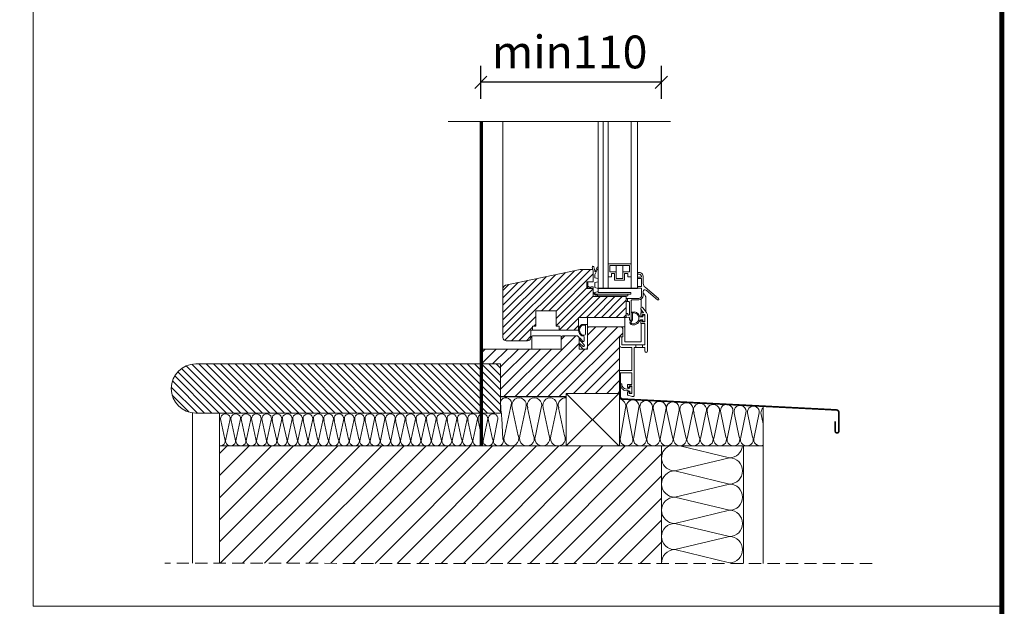
# Model space of a CAD drawing. Units: millimetres. Extents: x 6717 to 10779, y -1678 to 1269.
# Drawn here: x 10140 to 10740, y -158 to 199 of the extents above; entities that cross this region are included whole.
import ezdxf

# ---------------------------------------------------------------- set-up
doc = ezdxf.new("R2010")
doc.units = ezdxf.units.MM
doc.linetypes.add('HIDDEN', pattern=[0.375, 0.25, -0.125])
for name, color, linetype, lineweight in [('CONSTRUCTION', 40, 'Continuous', 20), ('FAKRO ALL', 1, 'Continuous', 20), ('FAKRO FLASHING', 160, 'Continuous', 20), ('FAKRO TEXT', 80, 'Continuous', 9), ('FAKRO WINDOW', 7, 'Continuous', 20)]:
    doc.layers.add(name, color=color, linetype=linetype, lineweight=lineweight)
doc.styles.get("Standard").update_dxf_attribs({"font": 'ARIAL.TTF'})
doc.dimstyles.new('FAKRO', dxfattribs={"dimscale": 5, "dimtxt": 2, "dimasz": 1.5, "dimexe": 2, "dimexo": 15, "dimgap": 0.5, "dimtad": 1, "dimdec": 0, "dimrnd": 0.1, "dimzin": 1, "dimdsep": 46, "dimtxsty": 'Standard', "dimblk": 'OBLIQUE', "dimcen": 2, "dimclrd": 3, "dimclre": 3, "dimclrt": 3, "dimadec": 0, "dimazin": 0, "dimtfac": 1, "dimtdec": 0, "dimtix": 1, "dimtmove": 2, "dimatfit": 3, "dimldrblk": 'OBLIQUE', "dimfxl": 2, "dimfxlon": 1, "dimtolj": 1, "dimarcsym": 0})

# ---------------------------------------------------------------- blocks, each defined once
blk = doc.blocks.new('2')
at = {"layer": 'CONSTRUCTION'}
h = blk.add_hatch(dxfattribs=at)
h.set_pattern_fill('ANSI31', color=256, scale=25, angle=269.99975, style=0)
h.set_pattern_definition([(314.99975, (-1381.7375, -894.7763), (2.2097184, 2.209699), [])])
h.paths.add_polyline_path([(-13.48, 128.59), (-13.48, 158.61), (-116.75, 158.61), (-116.75, 130.66), (-114.68, 128.59)])
h.paths.add_polyline_path([(-116.75, 128.59), (-116.75, 130.66), (-116.75, 158.61), (-163.63, 158.61), (-163.63, 128.59)])
h.paths.add_polyline_path([(-163.63, 158.61), (-199.15, 158.61, 1), (-199.15, 128.59), (-163.63, 128.59)])
at = {"layer": 'CONSTRUCTION', "ltscale": 50}
h = blk.add_hatch(dxfattribs=at)
h.set_pattern_fill('ANSI31', color=256, scale=3)
h.set_pattern_definition([(45, (-9345.513, 1085.234), (-6.735192, 6.735192), [])])
h.paths.add_polyline_path([(84.52, 108.61), (21.83, 108.61, -0.043975), (21.03, 108.61), (12.4, 108.61, -0.043975), (11.6, 108.61), (2.97, 108.61, -0.043975), (2.17, 108.61), (-6.46, 108.61, -0.043975), (-7.26, 108.61), (-184.73, 108.61), (-184.66, 37.07), (84.52, 36.99)])
at = {"layer": 'CONSTRUCTION'}
for p, q in [((-23.48, 158.61), (-13.48, 158.61)), ((-13.48, 158.61), (-13.48, 138.61)), ((-13.48, 138.61), (26.52, 138.61)), ((26.52, 140.61), (26.52, 108.61)), ((58.52, 140.61), (26.52, 140.61)), ((26.52, 138.61), (26.52, 140.61)), ((26.52, 140.61), (58.52, 140.61)), ((-201.21, 37.08), (-201.21, 128.73)), ((-184.75, 128.59), (-184.66, 37.07)), ((146.52, 108.61), (-184.73, 108.61)), ((26.52, 108.61), (58.52, 108.61))]:
    blk.add_line(p, q, dxfattribs=at)
at = {"layer": 'CONSTRUCTION', "ltscale": 25.4}
for p, q in [((58.52, 140.61), (26.52, 108.61)), ((26.52, 140.61), (58.52, 108.61)), ((146.52, 101.29), (146.61, 132.7)), ((84.52, 36.96), (84.52, 108.61)), ((134.52, 36.96), (134.52, 108.61)), ((146.52, 36.96), (146.52, 108.61))]:
    blk.add_line(p, q, dxfattribs=at)
at = {"layer": 'CONSTRUCTION', "ltscale": 50}
for p, q in [((125.98, 101.38), (95.85, 108.61)), ((92.68, 93.38), (125.98, 101.38)), ((125.98, 85.38), (92.68, 93.38)), ((92.68, 77.38), (125.98, 85.38)), ((125.98, 69.38), (92.68, 77.38)), ((92.68, 61.38), (125.98, 69.38)), ((125.98, 53.38), (92.68, 61.38)), ((92.68, 45.38), (125.98, 53.38)), ((125.98, 37.38), (92.68, 45.38))]:
    blk.add_line(p, q, dxfattribs=at)
at = {"layer": 'CONSTRUCTION', "linetype": 'HIDDEN', "ltscale": 30}
blk.add_line((212.9, 36.95), (-218.05, 37.08), dxfattribs=at)
at = {"layer": 'CONSTRUCTION'}
blk.add_lwpolyline([(-199.15, 158.61, 1), (-199.15, 128.59), (-199.15, 128.59), (-13.48, 128.59), (-13.48, 158.61), (-199.15, 158.61)], format="xyb", close=True, dxfattribs=at)
blk.add_lwpolyline([(26.52, 140.61), (26.52, 108.61), (59.02, 108.61), (59.02, 140.61), (26.52, 140.61)], close=True, dxfattribs=at)
for points in [[(-13.48, 135.59, 0.020991), (-12.73, 125.58), (-12.73, 125.58), (-12.05, 112.69), (-11.97, 112.72, -1.451171), (-17.63, 112.69), (-17.63, 112.69), (-15.24, 124.12), (-15.24, 124.12, 1.451171), (-20.74, 124.14), (-20.82, 124.12), (-18.34, 112.69), (-18.26, 112.72, -1.451171), (-23.92, 112.69), (-23.92, 112.69), (-21.52, 124.12), (-21.52, 124.12, 1.451171), (-27.03, 124.14), (-27.1, 124.12), (-24.62, 112.69), (-24.55, 112.72, -1.451171), (-30.2, 112.69), (-30.2, 112.69), (-27.81, 124.12), (-27.81, 124.12, 1.451171), (-33.31, 124.14), (-33.39, 124.12), (-30.91, 112.69), (-30.83, 112.72, -1.451171), (-36.49, 112.69), (-36.49, 112.69), (-34.1, 124.12), (-34.1, 124.12, 1.451171), (-39.6, 124.14), (-39.68, 124.12), (-37.2, 112.69), (-37.12, 112.72, -1.451171), (-42.78, 112.69), (-42.78, 112.69), (-40.39, 124.12), (-40.39, 124.12, 1.451171), (-45.89, 124.14), (-45.96, 124.12), (-43.49, 112.69), (-43.41, 112.72, -1.451171), (-49.06, 112.69), (-49.06, 112.69), (-46.67, 124.12), (-46.67, 124.12, 1.451171), (-52.17, 124.14), (-52.25, 124.12), (-49.77, 112.69), (-49.7, 112.72, -1.451171), (-55.35, 112.69), (-55.35, 112.69), (-52.96, 124.12), (-52.96, 124.12, 1.451171), (-58.46, 124.14), (-58.54, 124.12), (-56.06, 112.69), (-55.98, 112.72, -1.451171), (-61.64, 112.69), (-61.64, 112.69), (-59.25, 124.12), (-59.25, 124.12, 1.451171), (-64.75, 124.14), (-64.83, 124.12), (-62.35, 112.69), (-62.27, 112.72, -1.451171), (-67.92, 112.69), (-67.92, 112.69), (-65.53, 124.12), (-65.53, 124.12, 1.451171), (-71.04, 124.14), (-71.11, 124.12), (-68.63, 112.69), (-68.56, 112.72, -1.451171), (-74.21, 112.69), (-74.21, 112.69), (-71.82, 124.12), (-71.82, 124.12, 1.451171), (-77.32, 124.14), (-77.4, 124.12), (-74.92, 112.69), (-74.84, 112.72, -0.499264), (-77.4, 108.61)], [(26.52, 137.85, 0.555574), (21.95, 131.91), (21.83, 131.87), (25.55, 114.73), (25.67, 114.78, -1.451171), (17.18, 114.73), (17.18, 114.73), (20.77, 131.87), (20.77, 131.87, 1.451171), (12.52, 131.91), (12.4, 131.87), (16.12, 114.73), (16.24, 114.78, -1.451171), (7.75, 114.73), (7.75, 114.73), (11.34, 131.87), (11.34, 131.87, 1.451171), (3.09, 131.91), (2.97, 131.87), (6.69, 114.73), (6.8, 114.78, -1.451171), (-1.68, 114.73), (-1.68, 114.73), (1.91, 131.87), (1.91, 131.87, 1.451171), (-6.34, 131.91), (-6.46, 131.87), (-2.74, 114.73), (-2.63, 114.78, -1.451171), (-11.11, 114.73), (-11.11, 114.73), (-6.81, 134.58), (-6.81, 134.58, 0.847334), (-13.48, 135.59)], [(146.52, 109.04, -0.683709), (141.07, 113.91), (141.07, 113.91), (144.17, 128.71), (144.17, 128.71, 1.161741), (137.04, 128.75), (136.94, 128.71), (140.16, 113.91), (140.26, 113.95, -1.451171), (132.93, 113.91), (132.93, 113.91), (136.03, 128.71), (136.03, 128.71, 1.277587), (128.9, 128.75), (128.8, 128.71), (132.01, 113.91), (132.11, 113.95, -1.451171), (124.78, 113.91), (124.78, 113.91), (127.88, 128.71), (127.88, 128.71, 1.451171), (120.76, 128.75), (120.66, 128.71), (123.87, 113.91), (123.97, 113.95, -1.451171), (116.64, 113.91), (116.64, 113.91), (119.74, 128.71), (119.74, 128.71, 1.451171), (112.61, 128.75), (112.51, 128.71), (115.72, 113.91), (115.82, 113.95, -1.451171), (108.5, 113.91), (108.5, 113.91), (111.59, 128.71), (111.59, 128.71, 1.625291), (104.47, 128.75), (104.37, 128.71), (107.58, 113.91), (107.68, 113.95, -1.451171), (100.35, 113.91), (100.35, 113.91), (103.45, 128.71), (103.45, 128.71, 1.553676), (95.98, 129.51), (96.22, 128.71), (99.43, 113.91), (99.53, 113.95, -1.451171), (92.21, 113.91), (92.21, 113.91), (95.3, 130.3), (95.3, 130.3, 1.29305), (87.66, 130.57), (87.66, 130.57), (91.29, 113.91), (91.39, 113.95, -1.451171), (84.06, 113.91), (84.06, 113.91), (87.16, 130.5), (87.16, 130.5, 1.39712), (79.67, 130.57), (79.67, 130.57), (83.15, 113.91), (83.25, 113.95, -1.451171), (75.92, 113.91), (75.92, 113.91), (79.02, 131.19), (79.02, 131.19, 1.344266), (71.52, 131.12), (71.52, 131.12), (75, 113.91), (75.1, 113.95, -1.451171), (67.77, 113.91), (67.77, 113.91), (70.87, 132.07), (70.87, 132.07, 1.233009), (63.39, 131.92), (63.39, 131.92), (66.86, 113.91), (66.96, 113.95, -1.451171), (59.63, 113.91), (59.63, 113.91), (62.73, 131.63), (62.73, 131.63, 0.42543), (59.02, 137.24)], [(-77.37, 108.61, -0.525338), (-80.22, 112.7), (-80.22, 112.7), (-77.83, 124.13), (-77.83, 124.13, 1.451171), (-83.33, 124.16), (-83.41, 124.13), (-80.93, 112.7), (-80.85, 112.73, -1.451171), (-86.5, 112.7), (-86.5, 112.7), (-84.11, 124.13), (-84.11, 124.13, 1.451171), (-89.61, 124.16), (-89.69, 124.13), (-87.21, 112.7), (-87.14, 112.73, -1.451171), (-92.79, 112.7), (-92.79, 112.7), (-90.4, 124.13), (-90.4, 124.13, 1.451171), (-95.9, 124.16), (-95.98, 124.13), (-93.5, 112.7), (-93.42, 112.73, -1.451171), (-99.08, 112.7), (-99.08, 112.7), (-96.69, 124.13), (-96.69, 124.13, 1.451171), (-102.19, 124.16), (-102.27, 124.13), (-99.79, 112.7), (-99.71, 112.73, -1.451171), (-105.37, 112.7), (-105.37, 112.7), (-102.97, 124.13), (-102.97, 124.13, 1.451171), (-108.48, 124.16), (-108.55, 124.13), (-106.07, 112.7), (-106, 112.73, -1.451171), (-111.65, 112.7), (-111.65, 112.7), (-109.26, 124.13), (-109.26, 124.13, 1.451171), (-114.76, 124.16), (-114.84, 124.13), (-112.36, 112.7), (-112.28, 112.73, -1.451171), (-117.94, 112.7), (-117.94, 112.7), (-115.55, 124.13), (-115.55, 124.13, 1.451171), (-121.05, 124.16), (-121.13, 124.13), (-118.65, 112.7), (-118.57, 112.73, -1.451171), (-124.23, 112.7), (-124.23, 112.7), (-121.84, 124.13), (-121.84, 124.13, 1.451171), (-127.34, 124.16), (-127.41, 124.13), (-124.94, 112.7), (-124.86, 112.73, -1.451171), (-130.51, 112.7), (-130.51, 112.7), (-128.12, 124.13), (-128.12, 124.13, 1.451171), (-133.62, 124.16), (-133.7, 124.13), (-131.22, 112.7), (-131.14, 112.73, -1.451171), (-136.8, 112.7), (-136.8, 112.7), (-134.41, 124.13), (-134.41, 124.13, 1.451171), (-139.91, 124.16), (-139.99, 124.13), (-137.51, 112.7), (-137.43, 112.73, -1.451171), (-143.09, 112.7), (-143.09, 112.7), (-140.7, 124.13), (-140.7, 124.13, 1.451171), (-146.2, 124.16), (-146.28, 124.13), (-143.8, 112.7), (-143.72, 112.73, -1.451171), (-149.37, 112.7), (-149.37, 112.7), (-146.98, 124.13), (-146.98, 124.13, 1.451171), (-152.49, 124.16), (-152.56, 124.13), (-150.08, 112.7), (-150.01, 112.73, -1.451171), (-155.66, 112.7), (-155.66, 112.7), (-153.27, 124.13), (-153.27, 124.13, 1.451171), (-158.77, 124.16), (-158.85, 124.13), (-156.37, 112.7), (-156.29, 112.73, -1.451171), (-161.95, 112.7), (-161.95, 112.7), (-159.56, 124.13), (-159.56, 124.13, 1.451171), (-165.06, 124.16), (-165.14, 124.13), (-162.66, 112.7), (-162.58, 112.73, -1.451171), (-168.24, 112.7), (-168.24, 112.7), (-165.85, 124.13), (-165.85, 124.13, 1.451171), (-171.35, 124.16), (-171.42, 124.13), (-168.94, 112.7), (-168.87, 112.73, -1.451171), (-174.52, 112.7), (-174.52, 112.7), (-172.13, 124.13), (-172.13, 124.13, 1.451171), (-177.63, 124.16), (-177.71, 124.13), (-175.23, 112.7), (-175.15, 112.73, -1.451171), (-180.81, 112.7), (-180.81, 112.7), (-178.42, 124.13), (-178.42, 124.13, 1.451171), (-183.92, 124.16), (-184, 124.13), (-181.52, 112.7), (-181.44, 112.73, -0.577685), (-184.73, 108.65, -0.499264)], [(146.61, 131.74, 0.24624), (145.19, 128.75), (145.09, 128.71), (146.52, 122.13)]]:
    blk.add_lwpolyline(points, format="xyb", dxfattribs=at)
blk.add_arc((37.02, 167.81), 0.2, 237.14983, 270, dxfattribs=at)
at = {"layer": 'CONSTRUCTION', "ltscale": 50}
for centre, start, end in [((92.68, 101.38), 115.21716, 270), ((125.98, 109.38), 270, 354.53138), ((125.98, 93.38), 270, 90), ((92.68, 85.38), 90, 270), ((125.98, 77.38), 270, 90), ((92.68, 69.38), 90, 270), ((125.98, 61.38), 270, 90), ((92.68, 53.38), 90, 270), ((125.98, 45.38), 270, 90), ((92.68, 37.38), 90, 182.85827)]:
    blk.add_arc(centre, 8, start, end, dxfattribs=at)
blk = doc.blocks.new('_Oblique')
at = {"color": 0, "linetype": 'ByBlock', "lineweight": -2}
blk.add_line((-0.5, -0.5), (0.5, 0.5), dxfattribs=at)
blk = doc.blocks.new('*D19')
at = {"layer": 'Defpoints', "color": 0, "transparency": 16777216}
for p in [(10421.39, 161.29), (10421.39, 63.77), (10531.39, -47.93)]:
    blk.add_point(p, dxfattribs=at)
at = {"layer": 'FAKRO TEXT', "color": 3, "lineweight": -2, "transparency": 16777216}
for p, q in [((10421.39, 151.29), (10421.39, 171.29)), ((10531.39, 151.29), (10531.39, 171.29)), ((10531.39, 161.29), (10421.39, 161.29))]:
    blk.add_line(p, q, dxfattribs=at)
at = {"layer": 'FAKRO TEXT', "color": 3, "lineweight": -2, "transparency": 16777216, "xscale": 7.5, "yscale": 7.5, "zscale": 7.5, "rotation": 180}
blk.add_blockref('_Oblique', (10421.39, 161.29), dxfattribs=at)
at = {"layer": 'FAKRO TEXT', "color": 3, "lineweight": -2, "transparency": 16777216, "xscale": 7.5, "yscale": 7.5, "zscale": 7.5}
blk.add_blockref('_Oblique', (10531.39, 161.29), dxfattribs=at)
at = {"layer": 'FAKRO TEXT', "color": 3, "transparency": 16777216, "insert": (10475.49, 179.75), "char_height": 20, "attachment_point": 5}
blk.add_mtext('\\A1;min110', dxfattribs=at)

msp = doc.modelspace()

# ---------------------------------------------------------------- hatches: boundary and pattern name
at = {"layer": 'FAKRO WINDOW', "ltscale": 25.4}
h = msp.add_hatch(dxfattribs=at)
h.set_pattern_fill('ANSI31', color=256, angle=180, style=0)
h.set_pattern_definition([(225, (6327.7715, -565.9405), (2.245064, -2.245064), [])])
h.paths.add_polyline_path([(10485.89, 39.71), (10489.89, 39.71), (10489.88, 46.34), (10489.83, 46.55, 0.315917), (10488.89, 47.21), (10481.94, 47.21), (10436.48, 37.55, 0.354119), (10434.89, 35.59), (10434.89, 5.71, 0.414214), (10436.89, 3.71), (10449.89, 3.71, 0.414214), (10451.89, 5.71), (10451.89, 10.21), (10452.89, 10.21), (10452.89, 12.71), (10454.89, 12.71), (10454.89, 22.01), (10467.19, 22.01), (10467.19, 12.71), (10469.19, 12.71), (10469.19, 10.21), (10480.89, 10.21), (10480.89, 10.24, -0.00026), (10480.89, 10.24), (10480.89, 18.01), (10509.89, 18.01), (10509.89, 20.11), (10509.89, 30.71), (10489.89, 30.71), (10489.89, 35.71), (10485.89, 35.71)])
h = msp.add_hatch(dxfattribs=at)
h.set_pattern_fill('ANSI31', color=256, scale=1.5, angle=359.99975, style=0)
h.set_pattern_definition([(44.99975, (6323.8853, 707.469), (-3.367581, 3.367611), [])])
h.paths.add_polyline_path([(10505.89, 6.21), (10507.89, 6.21), (10507.89, 11.21, 0.414214), (10506.89, 12.21), (10487.39, 12.21, 0.371923), (10486.4, 11.36, 0.000471), (10486.39, 11), (10486.39, -1.29), (10481.39, -1.29), (10481.39, 1.51, -0.017642), (10481.39, 1.55), (10481.39, 4.83, -0.067226), (10481.39, 4.95), (10481.39, 5.71), (10480.39, 6.71), (10471.39, 6.71, 0.414214), (10470.39, 5.71), (10470.39, -1.29), (10423.39, -1.29, 0.414214), (10421.39, -3.29), (10421.39, -8.29, 0.414214), (10423.39, -10.29), (10433.39, -10.29), (10433.39, -30.29), (10473.39, -30.29), (10473.39, -28.29), (10505.89, -28.29)])

# ---------------------------------------------------------------- linework, layer by layer
msp.add_line((10516.94, 35.71), (10492.94, 35.71))
at = {"layer": 'FAKRO ALL', "linetype": 'HIDDEN', "ltscale": 2, "const_width": 2}
msp.add_lwpolyline([(10421.74, 137.39), (10421.74, -60.29)], dxfattribs=at)
at = {"layer": 'FAKRO FLASHING', "const_width": 1}
msp.add_lwpolyline([(10637.37, -45.33), (10637.37, -51.31, 1.018185), (10639.56, -51.27), (10639.56, -39.96, 0.392046), (10638.1, -38.38), (10507.8, -31.75, -0.406949), (10506.33, -30.17), (10506.33, -16.08)], format="xyb", dxfattribs=at)
at = {"layer": 'FAKRO TEXT', "const_width": 3}
msp.add_lwpolyline([(6809.4, 1180.14), (10738.89, 1180.14), (10738.89, -1589.03), (6809.4, -1589.03)], close=True, dxfattribs=at)
at = {"layer": 'FAKRO TEXT'}
msp.add_lwpolyline([(10738.89, 1180.14), (10148.47, 1180.14), (10148.47, -158.05), (10738.89, -158.05)], close=True, dxfattribs=at)
at = {"layer": 'FAKRO WINDOW', "linetype": 'HIDDEN'}
msp.add_line((10401.39, 137.39), (10536.94, 137.39), dxfattribs=at)
at = {"layer": 'FAKRO WINDOW'}
for p, q in [((10421.39, 137.39), (10421.39, -3.29)), ((10434.89, 137.39), (10434.89, 35.59)), ((10492.94, 33.21), (10492.94, 137.39)), ((10495.94, 35.71), (10495.94, 137.39)), ((10498.94, 35.71), (10498.94, 137.39)), ((10516.94, 35.71), (10516.94, 137.39)), ((10512.94, 35.71), (10512.94, 97.62)), ((10490.78, 46.38), (10490.31, 48.8)), ((10490.89, 44.21), (10492.94, 48.24)), ((10498.94, 50.71), (10498.94, 42.71)), ((10512.94, 50.71), (10498.94, 50.71)), ((10499.94, 45.71), (10499.94, 49.71)), ((10499.94, 49.71), (10511.94, 49.71)), ((10503.94, 45.71), (10503.94, 49.71)), ((10507.94, 45.71), (10507.94, 49.71)), ((10511.94, 49.71), (10511.94, 45.71)), ((10512.94, 42.71), (10512.94, 50.71)), ((10481.94, 47.21), (10436.48, 37.55)), ((10488.89, 47.21), (10481.94, 47.21)), ((10489.89, 39.71), (10489.89, 46.21)), ((10489.89, 45.71), (10489.89, 39.81)), ((10490.89, 42.21), (10490.89, 44.21)), ((10498.94, 42.71), (10500.94, 42.71)), ((10503.94, 45.71), (10499.94, 45.71)), ((10500.94, 44.71), (10502.94, 44.71)), ((10500.94, 42.71), (10500.94, 44.71)), ((10502.94, 44.71), (10502.94, 40.71)), ((10503.94, 41.71), (10503.94, 45.71)), ((10507.94, 45.71), (10507.94, 41.71)), ((10511.94, 45.71), (10507.94, 45.71)), ((10508.94, 40.71), (10508.94, 44.71)), ((10508.94, 44.71), (10510.94, 44.71)), ((10510.94, 44.71), (10510.94, 42.71)), ((10510.94, 42.71), (10512.94, 42.71)), ((10516.94, 45.11), (10516.94, 44.71)), ((10516.94, 41.91), (10516.94, 42.31)), ((10517.24, 42.61), (10518.69, 42.61)), ((10519.06, 42.61), (10518.69, 42.61)), ((10519.06, 42.61), (10518.69, 42.61)), ((10520.39, 38.71), (10520.39, 42.61)), ((10520.39, 38.71), (10520.39, 42.61)), ((10485.89, 39.71), (10489.89, 39.71)), ((10485.89, 35.71), (10485.89, 39.71)), ((10486.59, 39.46), (10486.59, 39.71)), ((10486.59, 39.46), (10486.59, 37.06)), ((10486.59, 37.06), (10488.24, 36.12)), ((10486.59, 35.71), (10486.59, 37.06)), ((10488.39, 36.21), (10488.39, 36.71)), ((10488.39, 36.71), (10489.89, 36.71)), ((10488.39, 35.71), (10488.39, 36.21)), ((10489.89, 36.71), (10489.89, 33.21)), ((10490.89, 36.21), (10490.89, 39.21)), ((10502.94, 40.71), (10508.94, 40.71)), ((10516.94, 36.51), (10516.94, 41.91)), ((10516.94, 36.51), (10516.94, 36.11)), ((10516.94, 36.44), (10516.94, 36.04)), ((10518.69, 41.61), (10517.24, 41.61)), ((10519.09, 36.81), (10517.24, 36.81)), ((10519.09, 36.81), (10517.69, 36.81)), ((10518.69, 41.61), (10519.09, 41.61)), ((10518.69, 41.61), (10519.09, 41.61)), ((10519.39, 41.31), (10519.39, 37.11)), ((10519.39, 41.31), (10519.39, 37.11)), ((10529.71, 29.49), (10521.46, 36.41)), ((10529.71, 29.49), (10521.46, 36.41)), ((10434.89, 35.59), (10434.89, 5.71)), ((10489.89, 35.71), (10485.89, 35.71)), ((10489.89, 30.71), (10489.89, 35.71)), ((10489.89, 33.21), (10490.29, 33.21)), ((10489.89, 33.21), (10490.29, 33.21)), ((10509.89, 30.71), (10489.89, 30.71)), ((10490.29, 33.21), (10490.29, 32.6)), ((10490.89, 32.71), (10490.89, 33.21)), ((10510.89, 32.21), (10491.39, 32.21)), ((10491.39, 31.5), (10492.57, 31.5)), ((10492.57, 31.5), (10492.57, 31.21)), ((10492.57, 31.21), (10510.89, 31.21)), ((10492.94, 33.21), (10512.89, 33.21)), ((10492.94, 32.21), (10496.94, 32.21)), ((10509.89, 18.01), (10509.89, 30.71)), ((10510.89, 31.21), (10510.89, 32.21)), ((10510.89, 32.21), (10512.89, 32.21)), ((10512.89, 32.21), (10512.89, 33.21)), ((10517.24, 35.81), (10519.09, 35.81)), ((10517.69, 35.81), (10519.09, 35.81)), ((10519.39, 35.51), (10519.39, 31.41)), ((10519.39, 35.51), (10519.39, 31.41)), ((10520.39, 31.41), (10520.39, 33.86)), ((10520.39, 31.41), (10520.39, 33.86)), ((10520.39, 33.86), (10520.39, 33.86)), ((10521.89, 30.22), (10521.89, 21.55)), ((10522.04, 34.63), (10529.07, 28.73)), ((10522.04, 34.63), (10529.07, 28.73)), ((10510.19, 29.61), (10510.99, 29.61)), ((10510.59, 27.61), (10510.19, 27.61)), ((10510.69, 29.31), (10510.69, 27.91)), ((10510.69, 29.31), (10510.69, 27.91)), ((10517.59, 29.61), (10510.99, 29.61)), ((10517.59, 29.61), (10510.99, 29.61)), ((10510.99, 27.61), (10511.59, 27.61)), ((10510.99, 27.61), (10511.59, 27.61)), ((10511.89, 27.31), (10511.89, 19.71)), ((10511.89, 27.31), (10511.89, 19.71)), ((10513.09, 16.71), (10513.09, 28.31)), ((10513.09, 16.71), (10513.09, 28.31)), ((10513.39, 28.61), (10517.59, 28.61)), ((10513.39, 28.61), (10517.59, 28.61)), ((10519.19, 24.12), (10519.19, 29.11)), ((10480.89, 18.01), (10509.89, 18.01)), ((10480.89, 10.21), (10480.89, 18.01)), ((10486.48, 12.21), (10486.48, 18.01)), ((10509.19, 18.01), (10509.19, 3.21)), ((10509.89, 20.11), (10509.89, 18.2)), ((10509.89, 20.11), (10509.89, 18.2)), ((10510.59, 20.41), (10510.19, 20.41)), ((10510.59, 20.41), (10510.19, 20.41)), ((10510.25, 17.91), (10511.54, 18.14)), ((10510.25, 17.91), (10511.54, 18.14)), ((10510.89, 19.71), (10510.89, 20.11)), ((10510.89, 19.71), (10510.89, 20.11)), ((10511.59, 19.41), (10511.19, 19.41)), ((10511.59, 19.41), (10511.19, 19.41)), ((10518.67, 18.31), (10520.19, 18.31)), ((10518.79, 19.06), (10518.79, 20.51)), ((10520.41, 21.03), (10518.94, 23.01)), ((10518.99, 20.71), (10520.25, 20.71)), ((10519.19, 20.71), (10519.19, 22.68)), ((10519.19, 18.31), (10519.19, 18.57)), ((10519.79, 19.51), (10519.79, 19.06)), ((10521.19, 19.71), (10519.99, 19.71)), ((10520.15, 23.91), (10522.3, 21)), ((10520.19, 18.31), (10520.19, 19.21)), ((10520.39, 19.41), (10521.19, 19.41)), ((10521.39, 15.41), (10521.39, 19.51)), ((10521.39, 19.21), (10521.39, 15.61)), ((10522.89, 19.21), (10522.89, -2.54)), ((10482.98, 13.74), (10486.29, 13.73)), ((10484.75, 13.24), (10483.06, 13.24)), ((10487.39, 12.21), (10486.48, 12.21)), ((10506.89, 12.21), (10487.39, 12.21)), ((10509.19, 12.21), (10506.89, 12.21)), ((10511.89, 17.84), (10511.89, 16.71)), ((10511.89, 17.84), (10511.89, 16.71)), ((10512.19, 16.41), (10512.79, 16.41)), ((10512.19, 16.41), (10512.79, 16.41)), ((10520.19, 16.51), (10518.67, 16.51)), ((10518.79, 14.41), (10518.79, 15.86)), ((10521.19, 14.21), (10518.99, 14.21)), ((10519.19, 16.35), (10519.19, 16.51)), ((10519.19, 3.21), (10519.19, 14.21)), ((10519.79, 15.86), (10519.79, 15.41)), ((10519.99, 15.21), (10521.19, 15.21)), ((10520.19, 15.61), (10520.19, 16.51)), ((10521.19, 15.41), (10520.39, 15.41)), ((10521.39, 1.41), (10521.39, 14.01)), ((10451.89, 5.71), (10451.89, 10.21)), ((10452.39, 5.71), (10452.39, 6.21)), ((10469.19, 10.21), (10452.89, 10.21)), ((10452.89, 6.71), (10453.39, 6.71)), ((10453.39, 6.71), (10461.39, 6.71)), ((10461.39, 6.71), (10469.39, 6.71)), ((10469.19, 10.21), (10480.89, 10.21)), ((10469.39, 6.71), (10469.89, 6.71)), ((10470.39, 5.71), (10470.39, 6.21)), ((10480.39, 6.71), (10471.39, 6.71)), ((10480.39, 6.71), (10481.39, 5.71)), ((10483.82, 6.75), (10482.98, 6.75)), ((10483.06, 7.25), (10484.62, 7.25)), ((10486.39, 11.21), (10486.39, -1.29)), ((10505.89, -28.29), (10505.89, 6.21)), ((10505.89, 6.21), (10507.89, 6.21)), ((10505.89, 0.91), (10505.89, 6.01)), ((10506.09, 6.21), (10507.19, 6.21)), ((10507.39, 6.01), (10507.39, 1.41)), ((10507.89, 6.21), (10507.89, 11.21)), ((10436.89, 3.71), (10449.89, 3.71)), ((10452.39, 5.71), (10452.39, -1.29)), ((10470.39, 5.71), (10470.39, -1.29)), ((10481.39, -1.29), (10481.39, 5.71)), ((10507.59, 1.21), (10515.89, 1.21)), ((10509.19, 3.21), (10519.19, 3.21)), ((10519.89, 1.21), (10515.89, 1.21)), ((10515.89, -0.29), (10515.89, 1.21)), ((10519.89, 1.21), (10519.89, -0.29)), ((10519.89, 1.21), (10521.19, 1.21)), ((10513.19, -0.29), (10507.09, -0.29)), ((10514.89, -0.49), (10514.89, -29.29)), ((10515.89, -0.29), (10515.09, -0.29)), ((10515.89, -0.29), (10519.89, -0.29)), ((10521.19, -0.29), (10519.89, -0.29)), ((10513.39, -22.59), (10513.39, -15.99)), ((10510.79, -24.44), (10510.79, -22.99)), ((10510.99, -22.79), (10513.19, -22.79)), ((10511.79, -23.99), (10511.79, -24.44)), ((10513.19, -23.79), (10511.99, -23.79)), ((10513.39, -28.09), (10513.39, -23.99)), ((10510.79, -29.15), (10510.79, -27.64)), ((10512.19, -25.19), (10511.19, -25.19)), ((10511.19, -26.99), (10512.19, -26.99)), ((10511.79, -27.64), (10511.79, -28.09)), ((10512.19, -24.29), (10512.19, -25.19)), ((10512.19, -26.99), (10512.19, -27.89)), ((10513.19, -24.09), (10512.39, -24.09)), ((10513.39, -27.89), (10513.39, -24.29))]:
    msp.add_line(p, q, dxfattribs=at)
for points in [[(10512.94, 137.39), (10512.94, 35.71)], [(10452.89, 10.21), (10452.89, 12.71), (10454.89, 12.71), (10454.89, 22.01), (10467.19, 22.01), (10467.19, 12.71), (10469.19, 12.71), (10469.19, 10.21)]]:
    msp.add_lwpolyline(points, dxfattribs=at)
for points in [[(10488.39, 36.21), (10488.39, 36.71), (10489.89, 36.71), (10489.89, 33.21), (10490.29, 33.21), (10490.29, 32.6, 0.414214), (10491.39, 31.5), (10492.57, 31.5), (10492.57, 31.21), (10510.89, 31.21), (10510.89, 32.21), (10491.39, 32.21, -0.414214), (10490.89, 32.71), (10490.89, 33.21), (10492.94, 33.71), (10492.94, 35.71), (10490.89, 36.21), (10490.89, 39.21), (10492.94, 39.71), (10492.94, 41.71), (10490.89, 42.21), (10490.89, 44.21), (10492.94, 48.24, 0.644401), (10492.3, 48.59), (10491.32, 46.18, -0.973375), (10490.78, 46.38), (10490.31, 48.8, 1), (10489.33, 48.61), (10489.88, 46.34), (10489.89, 39.71), (10488.39, 39.71), (10488.39, 39.71, 0.925132), (10488.39, 39.71), (10486.59, 39.46), (10486.59, 37.06), (10488.24, 36.12, 0.574915), (10488.39, 36.21, 0.574915)], [(10521.19, 1.21), (10519.89, 1.21), (10519.89, -0.29), (10521.19, -0.29, -0.414214), (10521.39, -0.49), (10521.39, -2.54, 1), (10522.89, -2.54), (10522.89, 19.21, 0.160859), (10522.3, 21), (10520.15, 23.91, 1), (10518.94, 23.01), (10520.41, 21.03, -0.616125), (10520.25, 20.71), (10518.99, 20.71, 0.414214), (10518.79, 20.51), (10518.79, 19.06, 1), (10519.79, 19.06), (10519.79, 19.51, -0.414214), (10519.99, 19.71), (10521.19, 19.71, -0.414214), (10521.39, 19.51), (10521.39, 15.41, -0.414214), (10521.19, 15.21), (10519.99, 15.21, -0.414214), (10519.79, 15.41), (10519.79, 15.86, 1), (10518.79, 15.86), (10518.79, 14.41, 0.414214), (10518.99, 14.21), (10521.19, 14.21, -0.414214), (10521.39, 14.01), (10521.39, 1.41, -0.414214), (10521.19, 1.21, -0.414214)], [(10473.39, -30.29), (10473.39, -28.29), (10505.89, -28.29), (10505.89, 6.21), (10507.89, 6.21), (10507.89, 11.21, 0.414214), (10506.89, 12.21), (10487.39, 12.21, 0.414214), (10486.39, 11.21), (10486.39, -1.29), (10481.39, -1.29), (10481.39, 5.71), (10480.39, 6.71), (10471.39, 6.71, 0.414214), (10470.39, 5.71), (10470.39, -1.29), (10423.39, -1.29, 0.414214), (10421.39, -3.29), (10421.39, -8.29, 0.414214), (10423.39, -10.29), (10433.39, -10.29), (10433.39, -30.29), (10473.39, -30.29)], [(10486.39, -0.02, -0.018158), (10486.48, 13.51, 0.442172), (10486.29, 13.73), (10482.98, 13.74, 0.597848), (10482.98, 6.75), (10483.82, 6.75, -0.413919), (10484.32, 6.25, 0.003938), (10484.34, 3.85, -0.553145), (10483.63, 3.39), (10481.99, 5.34, 0.81343), (10481.56, 4.53), (10484.19, 1.48, -0.25903), (10484.45, 1.07, 0.000449), (10484.46, 0.79, -0.560715), (10483.75, 0.32), (10481.98, 1.98, 0.804508), (10481.56, 1.17), (10483.79, -1.26, 0.144326), (10483.89, -1.29), (10485.88, -1.29, 0.322823), (10486.07, -1.15), (10486.39, -0.02)], [(10485.25, 12.71, 0.008213), (10485.12, 7.74, -0.411609), (10484.62, 7.25), (10483.06, 7.25, -0.495328), (10483.06, 13.24), (10484.75, 13.24, -0.4315), (10485.25, 12.71, -0.4315)], [(10514.89, -0.49, -0.414214), (10515.09, -0.29), (10515.89, -0.29), (10515.89, 1.21), (10507.59, 1.21, -0.414214), (10507.39, 1.41), (10507.39, 6.01, 0.414214), (10507.19, 6.21), (10506.09, 6.21, 0.414214), (10505.89, 6.01), (10505.89, 0.91, 0.414214), (10507.09, -0.29), (10513.19, -0.29, -0.414214), (10513.39, -0.49), (10513.39, -14.09, -0.414214), (10513.19, -14.29), (10506.09, -14.29, 0.414214), (10505.89, -14.49), (10505.89, -15.59, 0.414214), (10506.09, -15.79), (10513.19, -15.79, -0.414214), (10513.39, -15.99), (10513.39, -22.59, -0.414214), (10513.19, -22.79), (10510.99, -22.79, 0.414214), (10510.79, -22.99), (10510.79, -24.44, 1), (10511.79, -24.44), (10511.79, -23.99, -0.414214), (10511.99, -23.79), (10513.19, -23.79, -0.414214), (10513.39, -23.99), (10513.39, -28.09, -0.414214), (10513.19, -28.29), (10511.99, -28.29, -0.414214), (10511.79, -28.09), (10511.79, -27.64, 1), (10510.79, -27.64), (10510.79, -29.15, 0.321133), (10510.93, -29.34), (10513.57, -30.24, 0.513852), (10514.89, -29.29), (10514.89, -0.49)], [(10513.39, -27.89), (10513.39, -24.29, 0.414214), (10513.19, -24.09), (10512.39, -24.09, 0.414214), (10512.19, -24.29), (10512.19, -25.19), (10511.19, -25.19, -0.414214), (10510.79, -25.59, -0.486957), (10507.31, -22.73, 0.973313), (10506.57, -23.01, 0.473964), (10510.79, -26.59, -0.414214), (10511.19, -26.99), (10512.19, -26.99), (10512.19, -27.89, 0.414214), (10512.39, -28.09), (10513.19, -28.09, 0.414214), (10513.39, -27.89, 0.414214)]]:
    msp.add_lwpolyline(points, format="xyb", close=True, dxfattribs=at)
msp.add_lwpolyline([(10499.94, 45.71), (10503.94, 45.71), (10503.94, 41.71), (10507.94, 41.71), (10507.94, 45.71), (10511.94, 45.71), (10511.94, 49.71), (10499.94, 49.71), (10499.94, 45.71)], close=True, dxfattribs=at)
for points in [[(10469.19, 10.21), (10480.89, 10.21), (10480.89, 18.01), (10509.89, 18.01), (10509.89, 30.71), (10489.89, 30.71), (10489.89, 35.71), (10485.89, 35.71), (10485.89, 39.71), (10489.89, 39.71), (10489.89, 46.21, 0.414214), (10488.89, 47.21), (10481.94, 47.21), (10436.48, 37.55, 0.354119), (10434.89, 35.59), (10434.89, 5.71, 0.414214), (10436.89, 3.71), (10436.89, 3.71)], [(10513.09, 20.71), (10513.09, 20.44), (10513.09, 16.71), (10512.11, 15.02, 0.327732), (10512.9, 13.7, 0.426923)], [(10513.79, 20.71), (10513.79, 20.44), (10513.79, 16.52), (10512.81, 14.83, 0.271058), (10513.18, 14.34, 0.271058)], [(10512.9, 13.7, 0.433345), (10518.19, 16.16, -0.324311), (10518.67, 16.51), (10520.19, 16.51), (10520.19, 15.61, 0.414214), (10520.39, 15.41), (10521.19, 15.41, 0.414214), (10521.39, 15.61), (10521.39, 19.21, 0.414214), (10521.19, 19.41), (10520.39, 19.41, 0.414214), (10520.19, 19.21), (10520.19, 18.31), (10518.67, 18.31, -0.32431), (10518.19, 18.65, 0.392727), (10513.43, 21.29, 0.392727)], [(10513.09, 20.71, -0.325436), (10513.43, 21.29, -0.80551)], [(10436.89, 3.71), (10449.89, 3.71, 0.414214), (10451.89, 5.71), (10451.89, 10.21), (10452.89, 10.21)]]:
    msp.add_lwpolyline(points, format="xyb", dxfattribs=at)
for centre, radius, start, end in [((10488.89, 46.21), 1, 0, 90), ((10517.24, 45.11), 0.3, 87.70756, 180), ((10517.24, 44.71), 0.3, 180, 267.2706), ((10517.24, 42.31), 0.3, 90, 180), ((10517.54, 42.58), 1.85, 12.11383, 99.85892), ((10517.57, 42.6), 2.83, 0.22779, 96.59445), ((10519.06, 42.91), 0.3, 270, 11.53696), ((10519.06, 42.91), 0.3, 270, 11.53696), ((10436.89, 35.59), 2, 102, 180), ((10488.29, 36.21), 0.1, 240.41903, 0), ((10517.24, 41.91), 0.3, 180, 270), ((10517.24, 36.51), 0.3, 90, 180), ((10517.24, 36.11), 0.3, 180, 270), ((10519.09, 41.31), 0.3, 0, 90), ((10519.09, 41.31), 0.3, 0, 90), ((10519.09, 37.11), 0.3, 270, 0), ((10519.09, 37.11), 0.3, 270, 360), ((10523.39, 38.71), 3, 180, 230), ((10517.59, 31.41), 1.8, 270, 360), ((10517.59, 31.41), 2.8, 270, 0), ((10519.09, 35.51), 0.3, 0, 90), ((10519.09, 35.51), 0.3, 0, 90), ((10521.39, 33.86), 1, 50, 180), ((10521.39, 33.86), 1, 50, 180), ((10510.19, 29.31), 0.3, 90, 180), ((10510.19, 27.91), 0.3, 180, 270), ((10510.59, 27.91), 0.3, 270, 311.81031), ((10510.99, 29.31), 0.3, 90, 180), ((10510.99, 29.31), 0.3, 90, 180), ((10510.99, 27.91), 0.3, 180, 270), ((10510.99, 27.91), 0.3, 180, 270), ((10511.59, 27.31), 0.3, 0, 90), ((10511.59, 27.31), 0.3, 0, 90), ((10513.39, 28.31), 0.3, 90, 180), ((10513.39, 28.31), 0.3, 90, 180), ((10519.54, 23.46), 0.75, 36.55302, 216.55302), ((10529.39, 29.11), 0.5, 230, 50), ((10529.39, 29.11), 0.5, 230, 50), ((10510.19, 20.11), 0.3, 90, 180), ((10510.19, 20.11), 0.3, 90, 180), ((10510.19, 18.2), 0.3, 180, 280), ((10510.19, 18.2), 0.3, 180, 280), ((10510.59, 20.11), 0.3, 0, 90), ((10510.59, 20.11), 0.3, 0, 90), ((10511.19, 19.71), 0.3, 180, 270), ((10511.19, 19.71), 0.3, 180, 270), ((10511.59, 17.84), 0.3, 0, 100), ((10511.59, 17.84), 0.3, 0, 100), ((10511.59, 19.71), 0.3, 270, 0), ((10511.59, 19.71), 0.3, 270, 360), ((10514.37, 17.44), 3.32, 248.94805, 100.00615), ((10514.39, 17.41), 4, 18.12633, 103.89153), ((10518.67, 18.81), 0.5, 198.12633, 270), ((10518.99, 20.51), 0.2, 90, 180), ((10519.29, 19.06), 0.5, 180, 0), ((10519.99, 19.51), 0.2, 90, 180), ((10520.39, 19.21), 0.2, 90, 180), ((10520.25, 20.91), 0.2, 270, 36.55302), ((10521.19, 19.51), 0.2, 0, 90), ((10521.19, 19.21), 0.2, 0, 90), ((10519.89, 19.21), 3, 0, 36.55302), ((10485.34, 10.24), 3.76, 127.31141, 232.71349), ((10484.75, 12.74), 0.5, 356.63924, 90), ((10636.32, 6.4), 151.2, 177.60922, 179.49135), ((10487.39, 11.21), 1, 90, 180), ((10506.89, 11.21), 1, 0, 90), ((10512.19, 16.71), 0.3, 180, 270), ((10512.19, 16.71), 0.3, 180, 270), ((10512.79, 16.71), 0.3, 270, 0), ((10512.79, 16.71), 0.3, 270, 0), ((10514.39, 17.41), 4, 248.15681, 341.8738), ((10518.67, 16.01), 0.5, 90, 161.8738), ((10519.29, 15.86), 0.5, 0, 180), ((10518.99, 14.41), 0.2, 180, 270), ((10519.99, 15.41), 0.2, 180, 270), ((10520.39, 15.61), 0.2, 180, 270), ((10521.19, 15.61), 0.2, 270, 0), ((10521.19, 15.41), 0.2, 270, 0), ((10521.19, 14.01), 0.2, 0, 90), ((10452.89, 6.21), 0.5, 90, 180), ((10469.89, 6.21), 0.5, 0, 90), ((10471.39, 5.71), 1, 90, 180), ((10483.82, 6.25), 0.5, 0.05759, 90), ((10636.32, 6.4), 152, 180.05759, 180.96011), ((10484.62, 7.75), 0.5, 270.00134, 359.49135), ((10506.09, 6.01), 0.2, 90, 180), ((10507.19, 6.01), 0.2, 0, 90), ((10436.89, 5.71), 2, 180, 270), ((10449.89, 5.71), 2, 270, 360), ((10636.36, 6.37), 152, 182.00106, 182.10408), ((10507.09, 0.91), 1.2, 180, 270), ((10507.59, 1.41), 0.2, 180, 270), ((10521.19, 1.41), 0.2, 270, 360), ((10513.19, -0.49), 0.2, 0, 90), ((10515.09, -0.49), 0.2, 90, 180), ((10521.19, -0.49), 0.2, 0, 90), ((10510.14, -23.07), 3.58, 179.01465, 280.45169), ((10510.17, -22.8), 2.86, 178.62171, 282.47803), ((10510.99, -22.99), 0.2, 90, 180), ((10511.99, -23.99), 0.2, 90, 180), ((10513.19, -22.59), 0.2, 270, 360), ((10513.19, -23.99), 0.2, 0, 90), ((10511.29, -24.44), 0.5, 180, 0), ((10510.79, -25.19), 0.4, 270, 360), ((10510.79, -26.99), 0.4, 0, 90), ((10511.29, -27.64), 0.5, 0, 180), ((10512.39, -24.29), 0.2, 90, 180), ((10512.39, -27.89), 0.2, 180, 270), ((10513.19, -24.29), 0.2, 0, 90), ((10513.19, -27.89), 0.2, 270, 0)]:
    msp.add_arc(centre, radius, start, end, dxfattribs=at)
msp.add_open_spline([(10520.39, 32.73), (10520.4, 32.72), (10520.59, 32.51), (10520.95, 32.11), (10521.43, 31.5), (10521.81, 30.87), (10521.86, 30.44), (10521.89, 30.21)], degree=3, knots=[0.4312738, 0.4312738, 0.4312738, 0.4312738, 0.4354928, 0.5933573, 0.7424464, 0.877489, 1, 1, 1, 1], dxfattribs=at)

# ---------------------------------------------------------------- block references
at = {"layer": 'FAKRO FLASHING'}
msp.add_blockref('2', (10446.88, -168.91), dxfattribs=at)

# ---------------------------------------------------------------- dimensions: what is measured, and where the dimension line sits
at = {"layer": 'FAKRO TEXT'}
dim = msp.add_linear_dim(base=(10421.39, 161.29), p1=(10531.39, -47.93), p2=(10421.39, 63.77), text='min110', dimstyle='FAKRO', override={"dimtxt": 4}, dxfattribs=at)
dim.commit()
dim.dimension.update_dxf_attribs({"geometry": '*D19', "text_midpoint": (10475.49, 179.75), "dimtype": 160})

doc.saveas('drawing.dxf')
